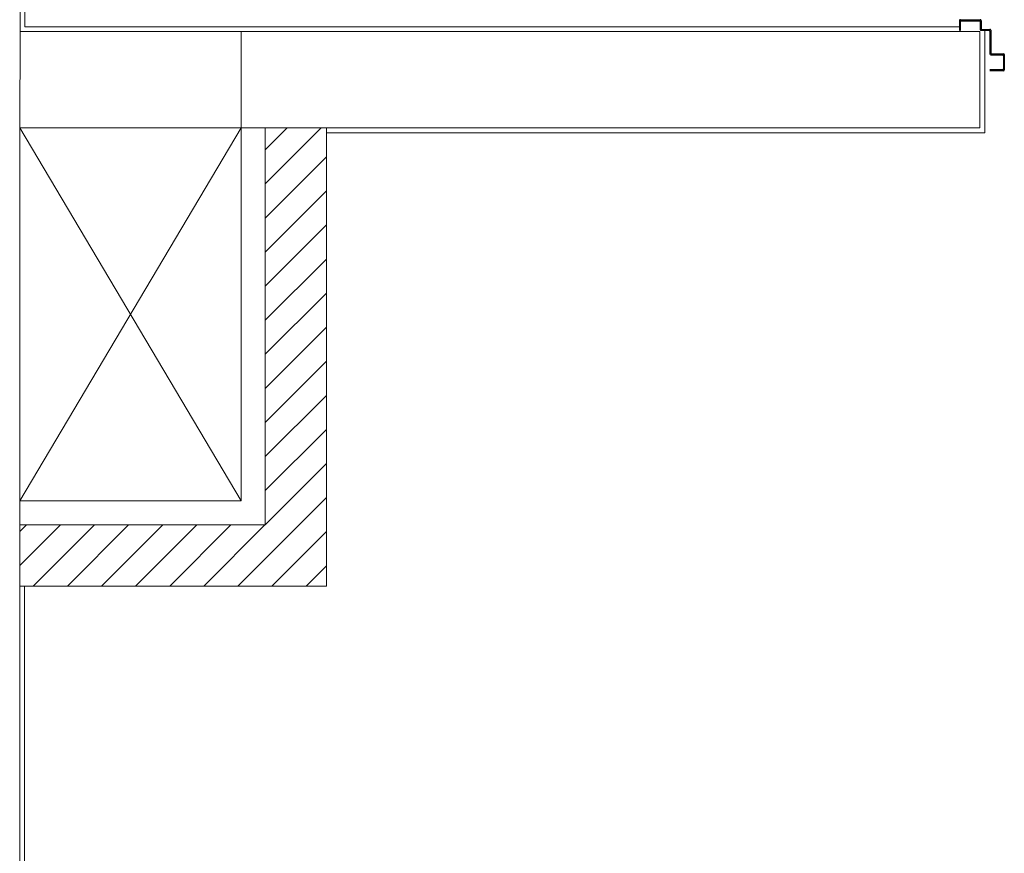
# Model space of a CAD drawing. Extents: x 43 to 182, y -373 to -148.
# Drawn here: x 69 to 71, y -340 to -338 of the extents above; entities that cross this region are included whole.
import ezdxf

# ---------------------------------------------------------------- set-up
doc = ezdxf.new("R2010")
doc.units = 0
doc.header["$LTSCALE"] = 1.5
doc.header["$MEASUREMENT"] = 0
doc.linetypes.add('TRATTEGGIATA', pattern=[0.75, 0.5, -0.25])
for name, color, linetype in [('ANTIPANICO', 2, 'CONTINUOUS'), ('BLOCCHIMURATURA', 5, 'CONTINUOUS'), ('Cartongessorei', 3, 'CONTINUOUS'), ('FOROMETRIE2SOLAIO', 7, 'CONTINUOUS'), ('INTONACO', 50, 'CONTINUOUS'), ('LAYER01', 7, 'CONTINUOUS')]:
    doc.layers.add(name, color=color, linetype=linetype)

# ---------------------------------------------------------------- blocks, each defined once
blk = doc.blocks.new('A$C2B374D3D')
at = {"layer": 'LAYER01', "color": 7, "linetype": 'Continuous'}
for p, q in [((2082.6, 1088.4), (2082.6, 1119.4)), ((2084.6, 1121.4), (2112.6, 1121.4)), ((2084.6, 1090.4), (2084.6, 1117.4)), ((2086.6, 1119.4), (2112.6, 1119.4)), ((2082.6, 1088.4), (2082.7, 1088.4)), ((2108.6, 1086.4), (2084.6, 1086.4)), ((2084.6, 1086.3), (2084.6, 1086.4)), ((2110.6, 1088.4), (2086.6, 1088.4)), ((2110.6, 1037.4), (2110.6, 1084.4)), ((2112.6, 1039.4), (2112.6, 1086.4)), ((2128.6, 1035.4), (2112.6, 1035.4)), ((2130.6, 1037.4), (2114.6, 1037.4)), ((2130.6, 1017.4), (2130.6, 1033.4)), ((2132.6, 1019.4), (2132.6, 1035.4)), ((2173.6, 1037.4), (2173.6, 1019.4)), ((2175.6, 1037.4), (2173.6, 1037.4)), ((2175.6, 1037.4), (2173.6, 1037.4)), ((2175.6, 1017.4), (2175.6, 1037.4)), ((2173.6, 1015.4), (2132.6, 1015.4)), ((2171.6, 1017.4), (2134.6, 1017.4))]:
    blk.add_line(p, q, dxfattribs=at)
for centre, radius, start, end in [((2084.6, 1119.4), 2, 90, 180), ((2086.6, 1117.4), 2, 90, 180), ((2084.6, 1088.4), 2.05, 180, 270), ((2084.6, 1088.4), 1.95, 180, 270), ((2086.6, 1090.4), 2, 180, 270), ((2108.6, 1084.4), 2, 0, 90), ((2110.6, 1086.4), 2, 0, 90), ((2112.6, 1037.4), 2, 180, 270), ((2114.6, 1039.4), 2, 180, 270), ((2128.6, 1033.4), 2, 0, 90), ((2130.6, 1035.4), 2, 0, 90), ((2132.6, 1017.4), 2, 180, 270), ((2134.6, 1019.4), 2, 180, 270), ((2171.6, 1019.4), 2, 270, 0), ((2173.6, 1017.4), 2, 270, 0)]:
    blk.add_arc(centre, radius, start, end, dxfattribs=at)

msp = doc.modelspace()

# ---------------------------------------------------------------- hatches: boundary and pattern name
at = {"layer": 'Cartongessorei', "linetype": 'Continuous', "lineweight": 13}
h = msp.add_hatch(dxfattribs=at)
h.set_pattern_fill('ANSI31', scale=0.4, style=0)
h.set_pattern_definition([(45, (-18348.45878, -14469.77313), (-0.03535533906, 0.03535533906), [])])
h.paths.add_polyline_path([(69.3043, -338.0071), (69.1773, -338.0071), (69.1773, -338.8308), (68.6681, -338.8308), (68.6681, -338.9578), (69.3043, -338.9578)])

# ---------------------------------------------------------------- linework, layer by layer
at = {"layer": 'BLOCCHIMURATURA', "color": 7, "lineweight": 13}
for p, q in [((68.6689, -337.8071), (68.6681, -336.8277)), ((68.6689, -337.8071), (70.6599, -337.8071)), ((70.6599, -338.0071), (70.6599, -337.8071)), ((68.6681, -338.0071), (70.6599, -338.0071)), ((68.6681, -338.0071), (68.6681, -339.8571))]:
    msp.add_line(p, q, dxfattribs=at)
at = {"layer": 'Cartongessorei', "color": 7, "linetype": 'Continuous', "lineweight": 13}
for p, q in [((69.1773, -338.8308), (69.1773, -338.0071)), ((69.3043, -338.9578), (69.3043, -338.0071)), ((68.6688, -338.8308), (69.1773, -338.8308)), ((68.6688, -338.9578), (69.3043, -338.9578))]:
    msp.add_line(p, q, dxfattribs=at)
at = {"layer": 'FOROMETRIE2SOLAIO', "color": 7, "linetype": 'TRATTEGGIATA', "lineweight": 13}
for p, q in [((68.6681, -338.0071), (68.6689, -337.8071)), ((69.1279, -338.0071), (69.1279, -337.8071))]:
    msp.add_line(p, q, dxfattribs=at)
at = {"layer": 'FOROMETRIE2SOLAIO', "color": 7, "lineweight": 13}
for p, q in [((69.1279, -338.0071), (68.6681, -338.7808)), ((68.6681, -338.0071), (69.1279, -338.7808))]:
    msp.add_line(p, q, dxfattribs=at)
msp.add_lwpolyline([(69.1279, -338.0071), (69.1279, -338.7808), (68.6681, -338.7808), (68.6681, -338.0071)], close=True, dxfattribs=at)
at = {"layer": 'INTONACO', "color": 7, "lineweight": 13}
for p, q in [((68.6789, -337.7971), (68.6782, -336.87)), ((68.6789, -337.7971), (70.6175, -337.7971)), ((70.6701, -337.8045), (70.6701, -338.0171)), ((69.3043, -338.0171), (70.6701, -338.0171)), ((68.6781, -338.9578), (68.6781, -339.8571))]:
    msp.add_line(p, q, dxfattribs=at)

# ---------------------------------------------------------------- block references
at = {"layer": 'ANTIPANICO', "color": 7, "lineweight": 13, "xscale": 0.001000000000203727, "yscale": 0.001000000000203727, "zscale": 0.001000000000203727, "rotation": 180}
msp.add_blockref('A$C2B374D3D', (72.7932, -336.7671), dxfattribs=at)

doc.saveas('drawing.dxf')
